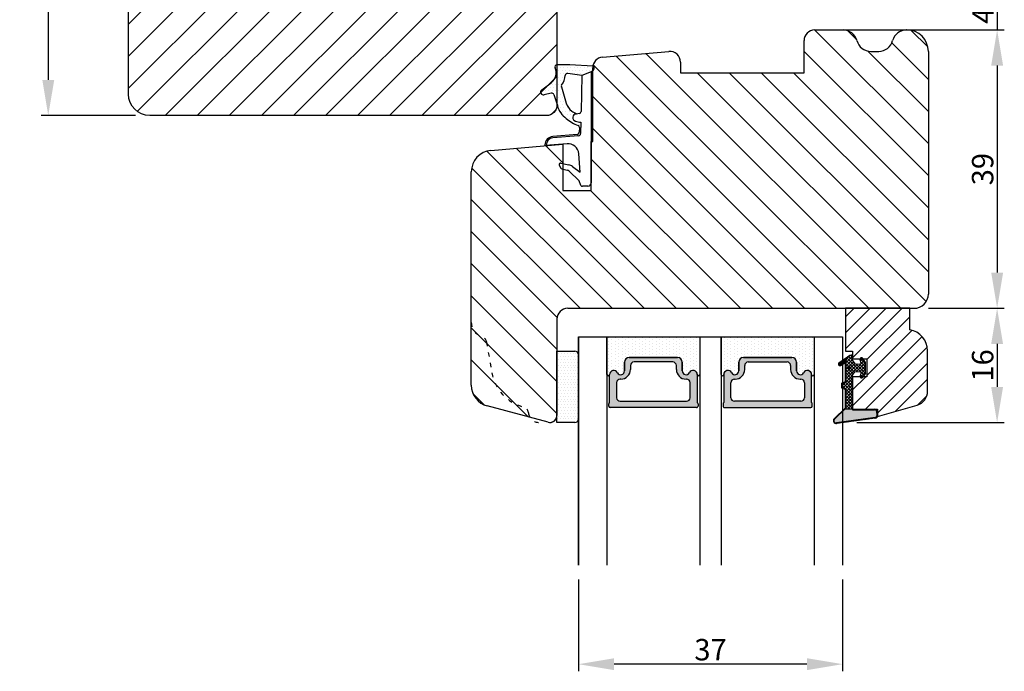
# Model space of a CAD drawing. Units: millimetres. Extents: x 63 to 3912, y -2044 to -130.
# Drawn here: x 3762 to 3900, y -449 to -357 of the extents above; entities that cross this region are included whole.
import ezdxf

# ---------------------------------------------------------------- set-up
doc = ezdxf.new("R2010")
doc.units = ezdxf.units.MM
doc.linetypes.add('ACAD_ISO03W100', pattern=[30, 12, -18])
doc.layers.get('0').update_dxf_attribs({"lineweight": 0})
doc.layers.get('DEFPOINTS').update_dxf_attribs({"lineweight": 0})
for name, color, linetype, lineweight in [('03 FRAME', 40, 'Continuous', 25), ('04 FRAME HATCH', 40, 'Continuous', 0), ('05 SASH', 40, 'Continuous', 25), ('06 SASH HATCH', 40, 'Continuous', 0), ('07 GLASS', 151, 'Continuous', 25), ('13 GASKET', 254, 'Continuous', 25), ('14 GASKET HATCH', 254, 'Continuous', 0), ('19 PV', 7, 'Continuous', 25), ('HATCH_TÆTNINGS.', 253, 'Continuous', 0)]:
    doc.layers.add(name, color=color, linetype=linetype, lineweight=lineweight)
doc.styles.add('M1x1', font='arial.ttf', dxfattribs={"height": 3})
doc.dimstyles.new('M1x1', dxfattribs={"dimscale": 0, "dimtxt": 3, "dimasz": 5, "dimexe": 1, "dimexo": 2, "dimgap": 0.5, "dimtad": 1, "dimdec": 0, "dimdsep": 46, "dimtxsty": 'M1x1', "dimcen": -1, "dimclrd": 256, "dimclre": 256, "dimclrt": 256, "dimazin": 2, "dimtfac": 1, "dimtdec": 0, "dimtmove": 0, "dimatfit": 3, "dimfxl": 1, "dimtolj": 1, "dimarcsym": 0})
pattern_1 = [(45, (224.8440676794219, 1361.988147699134), (-0.04490128060534577, 0.04490128060534577), [])]

# ---------------------------------------------------------------- blocks, each defined once
blk = doc.blocks.new('*D125')
at = {"lineweight": -2}
for p, q in [((3778.596554883212, -324.6419295581616), (3765.358637645607, -324.6419295581616)), ((3766.358637645607, -329.6419295581616), (3766.358637645607, -365.6419295581616)), ((3778.596554883212, -370.6419295581616), (3765.358637645607, -370.6419295581616))]:
    blk.add_line(p, q, dxfattribs=at)
for points in [[(3767.191970978941, -329.6419295581616), (3765.525304312274, -329.6419295581616), (3766.358637645607, -324.6419295581616)], [(3765.525304312274, -365.6419295581616), (3767.191970978941, -365.6419295581616), (3766.358637645607, -370.6419295581616)]]:
    blk.add_solid(points)
at = {"layer": 'DEFPOINTS', "color": 0}
for p in [(3780.596554883212, -324.6419295581616), (3766.358637645607, -370.6419295581616), (3780.596554883212, -370.6419295581616)]:
    blk.add_point(p, dxfattribs=at)
at = {"insert": (3764.327137645607, -347.6419295581616), "char_height": 3, "attachment_point": 5, "rotation": 90, "style": 'M1x1'}
blk.add_mtext('\\A1;46', dxfattribs=at)
blk = doc.blocks.new('*D128')
at = {"lineweight": -2}
for p, q in [((3899.234025283995, -349.6419295581611), (3899.234025283995, -344.6419295581611)), ((3882.946174072471, -354.6419295581611), (3900.234025283995, -354.6419295581611)), ((3899.234025283995, -354.6419295581611), (3899.234025283995, -358.6419295581611)), ((3879.660063210109, -358.6419295581611), (3900.234025283995, -358.6419295581611)), ((3899.234025283995, -363.6419295581611), (3899.234025283995, -368.6419295581611))]:
    blk.add_line(p, q, dxfattribs=at)
for points in [[(3898.400691950662, -349.6419295581611), (3900.067358617329, -349.6419295581611), (3899.234025283995, -354.6419295581611)], [(3900.067358617329, -363.6419295581611), (3898.400691950662, -363.6419295581611), (3899.234025283995, -358.6419295581611)]]:
    blk.add_solid(points)
at = {"layer": 'DEFPOINTS', "color": 0}
for p in [(3880.946174072471, -354.6419295581611), (3877.660063210109, -358.6419295581611), (3899.234025283995, -358.6419295581611)]:
    blk.add_point(p, dxfattribs=at)
at = {"insert": (3897.234025283995, -356.6419295581611), "char_height": 3, "attachment_point": 5, "rotation": 90, "style": 'M1x1'}
blk.add_mtext('\\A1;4', dxfattribs=at)
blk = doc.blocks.new('*D129')
at = {"lineweight": -2}
for p, q in [((3877.678309046661, -358.6419295581611), (3900.23062986289, -358.6419295581611)), ((3899.23062986289, -363.6419295581611), (3899.23062986289, -392.6419295581611)), ((3889.596554883213, -397.6419295581611), (3900.23062986289, -397.6419295581611))]:
    blk.add_line(p, q, dxfattribs=at)
for points in [[(3900.063963196223, -363.6419295581611), (3898.397296529556, -363.6419295581611), (3899.23062986289, -358.6419295581611)], [(3898.397296529556, -392.6419295581611), (3900.063963196223, -392.6419295581611), (3899.23062986289, -397.6419295581611)]]:
    blk.add_solid(points)
at = {"layer": 'DEFPOINTS', "color": 0}
for p in [(3875.678309046661, -358.6419295581611), (3887.596554883213, -397.6419295581611), (3899.23062986289, -397.6419295581611)]:
    blk.add_point(p, dxfattribs=at)
at = {"insert": (3897.19912986289, -378.1419295581611), "char_height": 3, "attachment_point": 5, "rotation": 90, "style": 'M1x1'}
blk.add_mtext('\\A1;39', dxfattribs=at)
blk = doc.blocks.new('*D130')
at = {"lineweight": -2}
for p, q in [((3889.596554883213, -397.6419295581611), (3900.227326209923, -397.6419295581611)), ((3899.227326209923, -402.6419295581611), (3899.227326209923, -408.6614705209365)), ((3879.596554883216, -413.6614705209365), (3900.227326209923, -413.6614705209365))]:
    blk.add_line(p, q, dxfattribs=at)
for points in [[(3900.060659543256, -402.6419295581611), (3898.393992876589, -402.6419295581611), (3899.227326209923, -397.6419295581611)], [(3898.393992876589, -408.6614705209365), (3900.060659543256, -408.6614705209365), (3899.227326209923, -413.6614705209365)]]:
    blk.add_solid(points)
at = {"layer": 'DEFPOINTS', "color": 0}
for p in [(3887.596554883213, -397.6419295581611), (3877.596554883216, -413.6614705209365), (3899.227326209923, -413.6614705209365)]:
    blk.add_point(p, dxfattribs=at)
at = {"insert": (3897.195826209923, -405.6517000395488), "char_height": 3, "attachment_point": 5, "rotation": 90, "style": 'M1x1'}
blk.add_mtext('\\A1;16', dxfattribs=at)
blk = doc.blocks.new('*D131')
at = {"lineweight": -2}
for p, q in [((3840.596554883217, -435.6419295581616), (3840.596554883217, -448.5030351680268)), ((3877.596554883217, -435.6419295581616), (3877.596554883217, -448.5030351680268)), ((3872.596554883217, -447.5030351680268), (3845.596554883217, -447.5030351680268))]:
    blk.add_line(p, q, dxfattribs=at)
for points in [[(3845.596554883217, -446.6697018346935), (3845.596554883217, -448.3363685013601), (3840.596554883217, -447.5030351680268)], [(3872.596554883217, -448.3363685013601), (3872.596554883217, -446.6697018346935), (3877.596554883217, -447.5030351680268)]]:
    blk.add_solid(points)
at = {"layer": 'DEFPOINTS', "color": 0}
for p in [(3840.596554883217, -433.6419295581616), (3877.596554883217, -433.6419295581616), (3840.596554883217, -447.5030351680268)]:
    blk.add_point(p, dxfattribs=at)
at = {"insert": (3859.096554883217, -445.4715351680268), "char_height": 3, "attachment_point": 5, "style": 'M1x1'}
blk.add_mtext('\\A1;37', dxfattribs=at)
blk = doc.blocks.new('TOP KARM')
at = {"layer": '04 FRAME HATCH'}
h = blk.add_hatch(dxfattribs=at)
h.set_pattern_fill('ANSI31', color=256, style=0)
h.set_pattern_definition([(45, (0, 0), (-2.245064030267288, 2.245064030267288), [])])
h.paths.add_polyline_path([(3748.440575278747, -497.2848235786727), (3748.440575278747, -473.2848235786725, 0.4142135623729479), (3745.440575278746, -470.2848235786724), (3743.644738735345, -470.2848235786724, 0.3616214947858093), (3743.153072652327, -470.6939144877635, -0.8320502943378282), (3738.728077905166, -470.6939144877635, 0.3616214947869921), (3738.236411822149, -470.2848235786724), (3733.940575278747, -470.2848235786725), (3733.440575278747, -470.7848235786725), (3733.440575278747, -473.2848235786725), (3721.440575278747, -473.2848235786726), (3721.440575278747, -470.7848235786726), (3720.940575278747, -470.2848235786726), (3718.925856652985, -470.2848235786726), (3711.683215965866, -473.2848235786726), (3710.440575278747, -470.2848235786726), (3689.740575278746, -470.2848235786733), (3689.240575278746, -470.7848235786733), (3689.240575278746, -480.2848235786733), (3685.240575278746, -480.2848235786733), (3685.240575278747, -470.7848235786733), (3684.740575278746, -470.2848235786733), (3661.940575278747, -470.2848235786734), (3661.440575278747, -470.7848235786734), (3661.440575278747, -473.2848235786734), (3649.440575278747, -473.2848235786734), (3649.440575278747, -470.7848235786734), (3648.940575278747, -470.2848235786734), (3637.440575278747, -470.2848235786734, 0.4142135623730173), (3634.440575278747, -473.2848235786734), (3634.440575278747, -513.2848235786735, 0.4142135623729614), (3637.440575278747, -516.2848235786735), (3692.940575278747, -516.2848235786732, 0.4142135623732267), (3694.440575278747, -514.784823578673), (3694.440575278747, -501.7848235786734, -0.4142135623731933), (3695.940575278747, -500.2848235786733), (3712.840575278747, -500.2848235786725, 0.4142135623734188), (3714.340575278746, -498.7848235786724), (3714.340575278747, -493.2848235786726), (3726.740575278747, -493.2848235786726), (3726.740575278746, -498.7848235786721, 0.4142135623729457), (3728.240575278746, -500.2848235786724), (3745.440575278747, -500.2848235786724, 0.4142135623732169)])
at = {"layer": '03 FRAME'}
blk.add_lwpolyline([(3714.340575278747, -493.2848235786726), (3714.340575278747, -498.7848235786725, -0.4142135623730807), (3712.840575278747, -500.2848235786725), (3695.940575278747, -500.2848235786733, 0.4142135623730607), (3694.440575278747, -501.7848235786733), (3694.440575278747, -514.7848235786732, -0.4142135623730497), (3692.940575278747, -516.2848235786732), (3637.440575278747, -516.2848235786735, -0.4142135623730719), (3634.440575278747, -513.2848235786735), (3634.440575278747, -473.2848235786734, -0.4142135623730785), (3637.440575278747, -470.2848235786734), (3648.940575278747, -470.2848235786734), (3649.440575278747, -470.7848235786734), (3649.440575278747, -473.2848235786734), (3661.440575278747, -473.2848235786734), (3661.440575278747, -470.7848235786734), (3661.940575278747, -470.2848235786734), (3684.740575278746, -470.2848235786733), (3685.240575278747, -470.7848235786733), (3685.240575278746, -480.2848235786733), (3689.240575278746, -480.2848235786733), (3689.240575278746, -470.7848235786733), (3689.740575278746, -470.2848235786733), (3710.440575278747, -470.2848235786726), (3711.683215965866, -473.2848235786726), (3718.925856652985, -470.2848235786726), (3720.940575278747, -470.2848235786726), (3721.440575278747, -470.7848235786726), (3721.440575278747, -473.2848235786726), (3733.440575278747, -473.2848235786725), (3733.440575278747, -470.7848235786725), (3733.940575278747, -470.2848235786725), (3738.236411822149, -470.2848235786725, -0.3616214947864778), (3738.728077905166, -470.6939144877635, 0.8320502943378257), (3743.153072652327, -470.6939144877635, -0.3616214947863172), (3743.644738735345, -470.2848235786725), (3745.440575278746, -470.2848235786725, -0.4142135623731008), (3748.440575278747, -473.2848235786725), (3748.440575278747, -497.2848235786725, -0.4142135623731126), (3745.440575278747, -500.2848235786725), (3728.240575278747, -500.2848235786725, -0.4142135623729735), (3726.740575278746, -498.7848235786725), (3726.740575278747, -493.2848235786726)], format="xyb", close=True, dxfattribs=at)
blk = doc.blocks.new('A$C3DED3EB6')
at = {"layer": '14 GASKET HATCH'}
h = blk.add_hatch(dxfattribs=at)
h.set_pattern_fill('DOTS', color=256, scale=0.3, style=0)
h.set_pattern_definition([(0, (0, 0), (0.238125, 0.47625), [0, -0.47625])])
h.paths.add_polyline_path([(2.948936325798528, 14.16846693998471, 0.1233562354167789), (3.462178012545062, 15.53323871688144, -0.4239225800832188), (3.804242937811296, 15.79579674342085), (5.772369414261966, 15.50384625492632), (7.098141160953276, 16.01004763302973), (7.428843106313593, 16.3086568259786, 0.5597157698746498), (7.335171942488898, 16.81144107244069), (4.09572431857498, 17.00833822118847, 0.0002130593468304109), (4.092672920077348, 17.00833952144649), (2.299931126161084, 17.00833952144649, 0.5464558960854429), (2.027200924058896, 16.58336657692928, -0.3539851446939941), (1.496402880765118, 14.51120763727593), (0.1611845139370871, 13.51792970499309, 0.816254782021822), (0.4935715264653027, 12.80810857551728), (1.49294220499695, 13.04874910257644, -0.4060012705921573), (1.852746290838354, 12.83548836869574), (2.349653054051487, 11.30021085488008, 0.171791316987674), (3.601842131521952, 9.488127066826289, 0.08868838781472055), (5.241247101306628, 8.51436845434437, -0.3365334673739491), (5.434699850606926, 8.207500155993651), (5.397650425405345, 7.562150165756123, -0.3846007092480884), (5.12410285637668, 7.267504095791452), (1.710883924876585, 6.965704004792455, 0.3870274350668444), (0.5984038476602236, 5.793987987916841, 0.4454802709434807), (0.7068353780697407, 5.692253650880559), (0.7981411609533211, 5.699999839959242), (0.7981411609533211, 5.768880636557924, -0.3934789996797767), (1.726894110965418, 6.766339336388683), (5.321575487777864, 7.084184510813998, 0.3786717659810215), (5.594972098131752, 7.372622299806474), (5.641001670823357, 8.9658250684939, -0.04679589384660147), (4.906248048403036, 9.129273275389526, -0.9099370407024293), (4.99993112616113, 10.12041834656685), (5.087619709753547, 10.13652441294097, -0.05794885857717027), (4.363375262902952, 10.54172437595779, -0.1717913169876739), (3.604472791708702, 11.63995697477824), (2.911863623460575, 13.90052560735183, -0.2382014048105942)])
at = {"layer": '13 GASKET'}
for p, q in [((4.092672920077348, 17.00833952144649), (2.299931126161084, 17.00833952144649)), ((7.335171942488898, 16.81144107244069), (4.09572431857498, 17.00833822118847)), ((5.772369414261959, 15.50384625492632), (3.804242937811296, 15.79579674342085)), ((5.772369414261959, 15.50384625492632), (5.676169262962333, 10.48762552533478)), ((7.098141160953276, 16.01004763302973), (5.772369414261959, 15.50384625492632)), ((7.098141160953276, 16.01004763302973), (7.428843106313593, 16.3086568259786)), ((7.098141160953276, 16.01004763302973), (7.098141160953332, 0.49999983995923)), ((0.1611845139370871, 13.51792970499309), (1.496402880765118, 14.51120763727593)), ((2.90608319488382, 13.91939202743762), (3.604472791708702, 11.63995697477824)), ((1.49294220499695, 13.04874910257644), (0.4935715264653027, 12.80810857551728)), ((1.852746290838354, 12.83548836869574), (2.349653054051487, 11.30021085488008)), ((5.430444792264211, 10.19949228523885), (4.99993112616113, 10.12041834656685)), ((4.999931126161073, 10.12041834656685), (4.999931126161073, 10.12041834656685)), ((5.641001670823357, 8.9658250684939), (5.595072217577979, 7.376087693239441)), ((5.12410285637668, 7.267504095791452), (1.709278646301016, 6.965562064521436)), ((5.321575487777864, 7.084184510813998), (1.726894110965418, 6.766339336388683)), ((5.435711744976288, 8.2251259630834), (5.397650425405345, 7.562150165756123)), ((3.717986449939019, 5.947713325071362), (0.7068353780697407, 5.692253650880559)), ((0.7981411609533211, 5.768880636557924), (0.7981411609533211, 5.699999839959219)), ((5.536640084234307, 1.975276746650678), (5.340774354185385, 4.562737022604864)), ((2.6210456879611, 2.957306085288849), (2.821045687961089, 2.557306085288843)), ((2.840148584136273, 3.242663469674568), (3.958461729907981, 3.013095602064567)), ((2.953871257453045, 2.452124837481904), (3.735590612231022, 2.267122489519181)), ((5.417032402259679, 0.7626071033726589), (3.986089886915863, 2.121591673585357)), ((4.450525210158901, 2.754314901758505), (5.536640084234307, 1.975276746650678)), ((5.63547147074172, 0.09538237915907644), (5.417032402259679, 0.7626071033726589)), ((6.598141160953332, -1.600407699697826e-07), (5.854860838614684, -1.600407699697826e-07))]:
    blk.add_line(p, q, dxfattribs=at)
for centre, radius, start, end in [((0.4817297788131896, 15.8751865579984), 1.7, 306.6458075218945, 24.61863434576373), ((2.299931126161084, 16.70833952144648), 0.3, 90, 204.6186343457638), ((4.092672920077348, 13.42788299774188), 3.580456523704592, 89.95117039530214, 90), ((7.227790357431161, 16.53131753685241), 0.3, 312.0806368654311, 69.02634671876179), ((0.4817297788131896, 15.8751865579984), 3, 325.3259894354836, 353.4550527452148), ((3.760222835918228, 15.49904393276975), 0.3, 81.5623147329421, 173.4550527452147), ((3.195656980497063, 13.99779497818335), 0.3, 145.3259894354836, 195.1497759798413), ((0.3999311261611069, 13.19699348835252), 0.4, 126.6458075218946, 283.5386357810528), ((1.563172505225168, 12.75708541795001), 0.3, 15.14977597984291, 103.5386357810528), ((5.534964695796759, 12.16264331308309), 3.3, 195.1497759798429, 234.1408470553259), ((5.534964695796759, 12.16264331308309), 2, 195.1497759798429, 234.1408470553259), ((6.467720210844675, 13.45313043732662), 3.592290761353148, 234.1408470553259, 247.406910967737), ((4.999931126161073, 9.62041834656685), 0.5, 89.99999999999349, 259.2008842112485), ((5.376249336165699, 10.49455643510845), 0.3, 280.4077113124914, 358.6761759562514), ((7.14484191384463, 13.58614905581413), 5.417253148946114, 229.1545069856906, 249.4273463858496), ((6.144910059580923, 12.96426364068054), 4.03006633689945, 252.1000828832487, 262.8170934079719), ((5.135828648806864, 8.233500247043253), 0.3, 358.4004217958814, 69.42734638584962), ((1.798141160953321, 5.768880636557924), 1.2, 94.08561677997454, 178.8011247955473), ((5.097679659380162, 7.566338187990596), 0.3, 275.0530065277401, 359.200120689523), ((5.295152290781346, 7.383018603013142), 0.3, 275.0530065277401, 358.6761759562514), ((0.6983819571012759, 5.791895708636957), 0.1, 178.8011247955473, 274.849240648168), ((1.798141160953321, 5.768880636557924), 1, 94.08561677997454, 180), ((3.844787764465934, 4.453082458725333), 1.5, 4.192235401705569, 94.84924064816796), ((2.799931126161084, 3.046748804388841), 0.1999999999999993, 78.39945201840169, 206.5650511770649), ((3.757374440032095, 2.033522275635988), 1, 46.11995994685694, 78.39945201840169), ((2.999931126161073, 2.646748804388835), 0.1999999999999993, 206.5650511770649, 256.6853040128094), ((3.620440940460924, 1.780562572251796), 0.5, 43.00468837376319, 76.68530401280935), ((5.854860838614684, 0.2999998399592414), 0.3, 223.0046883737632, 270), ((6.598141160953332, 0.49999983995923), 0.5, 270, 0)]:
    blk.add_arc(centre, radius, start, end, dxfattribs=at)
blk = doc.blocks.new('01 top')
at = {"layer": 'HATCH_TÆTNINGS.'}
blk.add_blockref('A$C3DED3EB6', (-7.168774692167062, 1.115849404683104), dxfattribs=at)
blk = doc.blocks.new('gasket_3 LAG Trea')
at = {"layer": '13 GASKET'}
h = blk.add_hatch(color=256, dxfattribs=at)
edge = h.paths.add_edge_path()
edge.add_arc((-2.499999999998181, -1.25), 0.2107177492606173, 0, 360)
at = {"layer": '14 GASKET HATCH'}
h = blk.add_hatch(dxfattribs=at)
h.set_pattern_fill('ANSI31', color=256, scale=0.02, style=0)
h.set_pattern_definition(pattern_1)
h.paths.add_polyline_path([(-2.999999999998181, -0.449999999999136, -0.2426106716979884), (-2.580015992488683, 0.3646050874219782), (-3.913708790157159, -0.56095618667905, 0.9068610238355688), (-3.719691939516736, -0.9085735647306592), (-2.999999999998295, -0.5125161064167969)])
h = blk.add_hatch(dxfattribs=at)
h.set_pattern_fill('ANSI37', color=256, scale=0.1, style=0)
h.set_pattern_definition([(45, (224.8440676794219, 1361.988147699134), (-0.2245064030267289, 0.2245064030267289), []), (135, (224.8440676794219, 1361.988147699134), (-0.2245064030267289, -0.2245064030267288), [])])
h.paths.add_polyline_path([(-1.999999999998124, -7.049999999999045), (-1.999999999994543, -2.299999999999045), (-1.699999999995271, -1.8299999999997), (-0.8878348811443288, -1.783469706729875, -0.5313506182740955), (-0.7873699724003131, -1.915296021788208), (-0.9462878785140276, -2.385964440809857, 0.9359221097447755), (-0.5774075796460352, -2.538370783538312), (-0.2109999999975116, -1.984999999998536), (-0.2109999999975116, -0.5149999999991905), (-0.552000842708793, 0), (-0.95043246390955, 0, 0.1456651154618608), (-0.9462878785139424, -0.1140355591901425), (-0.7873699723999721, -0.5847039782108823, -0.5313506182715664), (-0.887834881144272, -0.7165302932678514), (-1.699999999995271, -0.6699999999998454), (-1.999999999994543, -0.1999999999993634), (-1.999999999996362, 2.273736754432321e-13), (-1.999999999995453, 0.5499999999999545, 0.149756043762339), (-2.560181927007221, 0.3783696087195949), (-2.580015992488683, 0.3646050874219782, 0.2426106716979884), (-2.999999999998181, -0.449999999999136), (-3.000000000006025, -3.08251649353997, -0.3745141165937434), (-3.172602849226564, -3.280631097062269), (-3.413698575389901, -3.313972081749853, 0.3745141166003319), (-3.499999999998408, -3.413029383511685), (-3.49999999999477, -4.067970136468148, 0.3745141165980526), (-3.413698575386263, -4.167027438229752), (-3.17260284922375, -4.200368422915062, -0.3745141165950112), (-3.000000000002387, -4.398483026437816), (-3.000000000002728, -7.049999999999045)])
h.paths.add_polyline_path([(-2.710717749258805, -1.25, -0.9999999999990556), (-2.289282250737557, -1.249999999999773, -1.000000000000135)], flags=16)
h = blk.add_hatch(dxfattribs=at)
h.set_pattern_fill('ANSI31', color=256, scale=0.02, style=0)
h.set_pattern_definition(pattern_1)
h.paths.add_polyline_path([(-4.553518034810907, -8.4387070422747), (-3.000000000003013, -6.929251789100135), (-2.999999999999375, -6.831650650226265), (-4.604807497957836, -8.390940631960575, 0.685463866141048), (-4.248843235608518, -9.046711146626194), (1.151188535074709, -8.301317075223096, 0.4149483184458176), (1.496581520242074, -7.852422618922674), (1.436763196067432, -7.397816690348691, 0.3763929010115535), (1.040181675829331, -7.049999999998818), (-1.999999999997272, -7.049999999999045), (-1.999999999998181, -7.119999999998754), (1.040181675829444, -7.119999999998754, -0.3763929010113959), (1.367361430025596, -7.406948769537621), (1.427179754200267, -7.861554698111604, -0.409513025110609), (1.148304943450967, -8.231051379510518, -0.004645840792192015), (1.142230541421668, -8.23189262456117), (-4.257801229434335, -8.977286695988823), (-4.25809352657194, -8.977324279066579), (-4.25841493682492, -8.977368644971648, -0.6812389625197292)])
h = blk.add_hatch(dxfattribs=at)
h.set_pattern_fill('AR-SAND', color=256, scale=0.003, style=0)
h.set_pattern_definition([(37.50000000000001, (224.8440676794219, 1361.988147699134), (-0.004800093887952137, 0.1468239711988027), [0, -0.115824, 0, -0.12954, 0, -0.123825]), (7.499999999999999, (224.8440676794219, 1361.988147699134), (0.1348569849414008, 0.2150475301705063), [0, -0.06248399999999998, 0, -0.104394, 0, -0.04000499999999999]), (327.5, (224.7503416794219, 1361.988147699134), (0.2372977110724374, 0.0004311554035637286), [0, -0.03809999999999999, 0, -0.13716, 0, -0.17907]), (317.5, (224.7503416794219, 1361.988147699134), (0.2290669357416892, 0.0668787969771649), [0, -0.01905, 0, -0.08991600000000001, 0, -0.10287])])
h.paths.add_polyline_path([(1.427179754200267, -7.861554698111604), (1.367361430025596, -7.406948769537621, 0.3763929010113959), (1.040181675829444, -7.119999999998754), (-1.999999999998181, -7.119999999998754), (-1.999999999998181, -7.049999999999045), (-3.000000000002728, -7.049999999999045), (-3.000000000003013, -6.929251789100135), (-4.553518034810907, -8.4387070422747, 0.6812389625197292), (-4.25841493682492, -8.977368644971648), (-4.25809352657194, -8.977324279066579), (-4.257801229434335, -8.977286695988823), (1.142230541421668, -8.23189262456117), (1.148304943450967, -8.231051379510518, 0.409513025110609)])
at = {"layer": '13 GASKET'}
for p, q in [((-3.913708790156306, -0.5609561866785953), (-2.560181927083249, 0.3783696086666168)), ((-1.999999999994543, -0.2000000000007276), (-1.999999999994543, 0.5500000000010914)), ((-1.999999999998181, 0.5499999999992724), (-1.999999999994543, 0.5500000000010914)), ((-0.2109999999975116, -0.5149999999994179), (-0.5774075796452962, 0.03837078353899415)), ((-3.719691939511904, -0.9085735647277033), (-2.999999999998181, -0.5125161064170243)), ((-3.000000000005457, -3.082516493539515), (-2.999999999998181, -0.4500000000007276)), ((-1.999999999994543, -0.1999999999989086), (-1.699999999995271, -0.6700000000000728)), ((-1.699999999995271, -0.6700000000000728), (-0.8878348811431351, -0.7165302932680788)), ((-0.7873699723986647, -0.5847039782111096), (-0.9462878785143403, -0.1140355591887783)), ((-0.2109999999975116, -1.984999999998763), (-0.2109999999975116, -0.5149999999994179)), ((-1.999999999994543, -2.299999999999272), (-1.699999999995271, -1.829999999999927)), ((-1.999999999998124, -7.049999999999272), (-1.999999999994543, -2.299999999999272)), ((-1.699999999995271, -1.829999999999927), (-0.8878348811431351, -1.783469706730102)), ((-0.7873699723986647, -1.915296021787071), (-0.9462878785143403, -2.385964440811222)), ((-0.2109999999975116, -1.984999999998763), (-0.5774075796452962, -2.538370783537175)), ((-3.499999999994543, -4.06797013646792), (-3.499999999998181, -3.413029383511457)), ((-3.41369857538848, -3.313972081748943), (-3.172602849228497, -3.280631097062724)), ((-3.413698575384842, -4.167027438230434), (-3.172602849224859, -4.200368422914835)), ((-3.000000000001819, -7.049999999999272), (-3.000000000001819, -4.398483026438043)), ((-2.999999999994543, -6.831650650221491), (-4.604807497957154, -8.390940631959893)), ((-3.000000000005457, -6.929251789102636), (-4.556027122524029, -8.441144964168416)), ((1.148304943454917, -8.231051379510063), (-4.25841493682492, -8.977368644971648)), ((-1.999999999998181, -7.049999999999272), (-3.000000000005457, -7.049999999999272)), ((-1.999999999994543, -7.049999999999272), (1.040181675829444, -7.049999999999272)), ((-1.999999999998181, -7.049999999999272), (-1.999999999998181, -7.119999999998981)), ((-1.999999999998181, -7.119999999998981), (1.040181675829444, -7.119999999998981)), ((1.427179754200552, -7.861554698110922), (1.367361430025994, -7.406948769537848)), ((1.496581520243126, -7.852422618921992), (1.436763196068569, -7.397816690348918)), ((1.151188535057372, -8.301317075225597), (-4.248843235798631, -9.046711146653251))]:
    blk.add_line(p, q, dxfattribs=at)
blk.add_circle((-2.499999999998181, -1.25), 0.2107177492606173, dxfattribs=at)
for centre, radius, start, end in [((-1.999999999998181, -0.4500000000007276), 1, 90, 180), ((-0.756797635482144, -0.05005550139503612), 0.2, 26.23995368854241, 198.6568948932281), ((-3.799680690217428, -0.7252656277469214), 0.2, 124.7600238058301, 293.5746622871572), ((-0.8821150939165818, -0.6166940071088902), 0.1, 266.7210137408584, 18.65689489398774), ((-0.756797635482144, -2.449944498604964), 0.2, 161.3431051069084, 333.7600463110242), ((-0.8821150939165818, -1.883305992889291), 0.1, 341.3431051051883, 93.27898625914165), ((-3.399999999999636, -3.413029383511457), 0.1, 97.87346213244922, 180), ((-3.399999999995998, -4.06797013646792), 0.1, 180, 262.1265378675507), ((-3.200000000006185, -3.082516493539515), 0.2, 277.8734621313578, 359.9999999997394), ((-3.200000000002547, -4.398483026438043), 0.2, 0, 82.1265378686422), ((1.040181675829444, -7.449999999998909), 0.4, 7.496075018583982, 90), ((1.040181675829444, -7.449999999998909), 0.33, 7.496075018552591, 90), ((1.100000000004002, -7.904605928571982), 0.33, 277.3523793598418, 7.496075018392809), ((1.100000000004002, -7.904605928571982), 0.4, 277.3523793598173, 7.496075018452696), ((-4.300031770852229, -8.64999999999668), 0.4, 139.6354634271697, 277.3523793598173), ((-4.300031770852002, -8.649999999999636), 0.33, 139.635463427038, 277.3523793598418)]:
    blk.add_arc(centre, radius, start, end, dxfattribs=at)
blk = doc.blocks.new('GLAZING BEAD 3Lags Trea')
at = {"layer": '04 FRAME HATCH'}
h = blk.add_hatch(dxfattribs=at)
h.set_pattern_fill('ANSI31', color=256, scale=0.5, style=0)
h.set_pattern_definition([(45, (0, 0), (-1.122532015133644, 1.122532015133644), [])])
h.paths.add_polyline_path([(-251.9199802854848, -1360.916005562425), (-251.9199802854848, -1357.916005562425), (-260.9174074142259, -1357.916005562425), (-260.9174074142259, -1363.916005562425), (-259.9174074142277, -1363.916005562425), (-259.9174074142277, -1365.006005562425), (-257.9174074142277, -1365.006005562425), (-257.9174074142277, -1367.506005562425), (-259.917407414224, -1367.506005562425), (-259.9174074142245, -1372.056005562424), (-256.4174074142313, -1372.056005562424), (-256.417407414224, -1373.056005562426), (-250.868705573854, -1371.464940912747, 0.3345953195025317), (-249.4199802854885, -1369.54241752087), (-249.4199802854939, -1363.87404545397, 0.365977381861914)])
at = {"layer": '03 FRAME'}
blk.add_lwpolyline([(-249.4199802854885, -1369.54241752087), (-249.4199802854939, -1363.87404545397, 0.3659773818618692), (-251.9199802854848, -1360.916005562425), (-251.9199802854848, -1357.916005562425), (-260.9174074142259, -1357.916005562425), (-260.9174074142259, -1363.916005562425), (-259.9174074142277, -1363.916005562425), (-259.9174074142277, -1365.006005562425), (-257.9174074142277, -1365.006005562425), (-257.9174074142277, -1367.506005562425), (-259.917407414224, -1367.506005562425), (-259.9174074142245, -1372.056005562424), (-256.4174074142313, -1372.056005562424), (-256.417407414224, -1373.056005562426), (-250.868705573854, -1371.464940912747, 0.3345953195026072)], format="xyb", close=True, dxfattribs=at)
blk.add_blockref('gasket_3 LAG Trea', (-257.9174074142277, -1365.006005562425))
blk = doc.blocks.new('aaa')
at = {"layer": '14 GASKET HATCH'}
h = blk.add_hatch(dxfattribs=at)
h.set_pattern_fill('DOTS', color=256, scale=0.3, angle=270, style=0)
h.set_pattern_definition([(270, (-1498.23391567883, 1817.76440805431), (0.47625, -0.2381250000000001), [0, -0.47625])])
h.paths.add_polyline_path([(260.9983915751744, 168.5069787635422), (260.9983915751744, 173.7969612198999), (247.9983915751744, 173.7969612198999), (247.9983915751729, 168.5069877974806, 0.9927398781967622), (248.3483996963452, 168.5044111480443, -0.7824915538237054), (249.4722687463927, 168.7766161829743, 0.7845985001157176), (250.4533915751745, 169.0169612198999), (250.4533915751754, 170.2469612199006, -0.4142135623728805), (251.1033915751752, 170.8969612199003), (257.8933915751739, 170.8969612199003, -0.4142135623733196), (258.5433915751727, 170.2469612199006), (258.5433915751744, 169.0169612199011, 0.7845985001084614), (259.5245144039567, 168.7766161829738, -0.7824896339467831), (260.6483834391828, 168.504413985201, 0.9927119005198215)])
h.paths.add_polyline_path([(276.9983915751745, 168.5069772966214), (276.9983915751744, 173.7969612198999), (263.9983915751744, 173.7969612198999), (263.9983915751731, 168.5069877879659, 0.9927374947144934), (264.3483997111661, 168.504413985201, -0.7824896339464351), (265.4722687463913, 168.7766161829745, 0.7845985001184698), (266.4533915751746, 169.0169612198986), (266.4533915751742, 170.2469612199006, -0.4142135623736812), (267.1033915751736, 170.8969612199003), (273.8933915751737, 170.8969612199003, -0.4142135623728111), (274.5433915751735, 170.2469612199006), (274.5433915751743, 169.0169612198999, 0.784598500114787), (275.5245144039566, 168.7766161829737, -0.7824915538912764), (276.6483834540054, 168.5044111479449, 0.9927100965781095)])
at = {"layer": '14 GASKET HATCH', "linetype": 'ByBlock'}
h = blk.add_hatch(dxfattribs=at)
h.set_pattern_fill('DOTS', color=256, scale=0.25, angle=360, style=0)
h.set_pattern_definition([(360, (-3076.492646159428, 375.4497064175396), (0.1984375000000001, 0.3968749999999999), [0, -0.396875])])
h.paths.add_polyline_path([(243.9983915751727, 162.296961219901), (243.9983915751727, 171.296961219901, 0.4142135623732202), (243.4983915751727, 171.796961219901), (240.9983915751727, 171.796961219901), (240.9983915751727, 161.8401003274428), (240.9983915751727, 161.796961219901), (243.4983915751727, 161.796961219901, 0.4142135623732202)])
at = {"layer": '19 PV'}
h = blk.add_hatch(color=256, dxfattribs=at)
edge = h.paths.add_edge_path()
edge.add_line((260.5483915751755, 163.8969612199003), (248.4483915751752, 163.8969612199003))
edge.add_arc((248.4483915751752, 164.096961219901), 0.2000000000000455, 180, 270, ccw=False)
edge.add_line((248.2483915751744, 164.096961219901), (248.2483915751744, 164.4248183213554))
edge.add_arc((248.4483915751752, 164.4248183213554), 0.1999999999998162, 120.00000000022621, 180, ccw=False)
edge.add_line((248.3483915751748, 164.5980234021122), (248.3483915751748, 168.5013007053481))
edge.add_arc((248.9440520897296, 168.5013007053462), 0.5956605145534933, 27.529289684657726, 179.999999999825, ccw=False)
edge.add_arc((249.9333915751757, 169.0169612198993), 0.5199999999998218, 207.5292896844184, 360)
edge.add_line((250.4533915751744, 169.0169612199011), (250.4533915751744, 170.2469612199006))
edge.add_arc((251.1033915751758, 170.2469612199006), 0.650000000000091, 90.00000000016041, 180, ccw=False)
edge.add_line((251.103391575174, 170.8969612199003), (257.8933915751767, 170.8969612199003))
edge.add_arc((257.893391575173, 170.2469612199006), 0.6499999999999773, 0, 89.99999999983959, ccw=False)
edge.add_line((258.5433915751745, 170.2469612199006), (258.5433915751745, 169.0169612199011))
edge.add_arc((259.0633915751749, 169.0169612199029), 0.5200000000000632, 180.0000000002004, 332.4707103151408)
edge.add_arc((260.0527310606211, 168.5013007053481), 0.5956605145532899, 0, 152.4707103155804, ccw=False)
edge.add_line((260.6483915751741, 168.5013007053499), (260.6483915751722, 164.5980234021122))
edge.add_arc((260.5483915751755, 164.4248183213535), 0.1999999999998192, 0, 60.00000000105439, ccw=False)
edge.add_line((260.7483915751744, 164.4248183213554), (260.7483915751744, 164.096961219901))
edge.add_arc((260.5483915751755, 164.096961219901), 0.2000000000000455, 269.9999999994789, 360, ccw=False)
edge = h.paths.add_edge_path()
edge.add_line((264.4483915751733, 163.8969612199003), (276.5483915751737, 163.8969612199003))
edge.add_arc((276.5483915751737, 164.096961219901), 0.2000000000000455, 270, 360)
edge.add_line((276.7483915751744, 164.096961219901), (276.7483915751744, 164.4248183213554))
edge.add_arc((276.5483915751737, 164.4248183213554), 0.1999999999998162, 0, 59.99999999981423)
edge.add_line((276.6483915751741, 164.5980234021122), (276.6483915751741, 168.5013007053481))
edge.add_arc((276.0527310606193, 168.5013007053462), 0.5956605145534933, 0, 152.4707103153411)
edge.add_arc((275.0633915751731, 169.0169612198993), 0.5199999999998218, 179.9999999997996, 332.47071031558005, ccw=False)
edge.add_line((274.5433915751745, 169.0169612199011), (274.5433915751745, 170.2469612199006))
edge.add_arc((273.893391575173, 170.2469612199006), 0.6499999999999774, 0, 89.99999999983966)
edge.add_line((273.8933915751749, 170.8969612199003), (267.1033915751722, 170.8969612199003))
edge.add_arc((267.103391575174, 170.2469612199006), 0.6500000000000288, 90, 180)
edge.add_line((266.4533915751762, 170.2469612199006), (266.4533915751762, 169.0169612199011))
edge.add_arc((265.9333915751739, 169.0169612199029), 0.5200000000000632, 207.5292896848592, 360, ccw=False)
edge.add_arc((264.9440520897277, 168.5013007053481), 0.5956605145532899, 27.52928968441963, 179.999999999825)
edge.add_line((264.3483915751748, 168.5013007053499), (264.3483915751766, 164.5980234021122))
edge.add_arc((264.4483915751733, 164.4248183213535), 0.1999999999998192, 119.9999999989456, 179.9999999994789)
edge.add_line((264.2483915751744, 164.4248183213554), (264.2483915751744, 164.096961219901))
edge.add_arc((264.4483915751733, 164.096961219901), 0.2000000000000455, 180, 270.0000000005211)
edge = h.paths.add_edge_path(flags=16)
edge.add_arc((251.7833915751743, 169.7752756254836), 0.5, 90, 180)
edge.add_line((251.2833915751743, 169.7752756254836), (251.2833915751743, 169.2252756254843))
edge.add_arc((249.9333915751757, 169.2252756254843), 1.349999999999795, 269.9999999999228, 360, ccw=False)
edge.add_line((249.9333915751739, 167.8752756254839), (249.8483915751748, 167.8752756254839))
edge.add_arc((249.8483915751748, 167.3752756254839), 0.5, 90, 180)
edge.add_line((249.3483915751748, 167.3752756254839), (249.3483915751748, 165.2752756254836))
edge.add_arc((249.8483915751748, 165.2752756254836), 0.5, 180, 270)
edge.add_line((249.8483915751748, 164.7752756254836), (259.1483915751741, 164.7752756254836))
edge.add_arc((259.1483915751741, 165.2752756254836), 0.5, 270, 360)
edge.add_line((259.6483915751741, 165.2752756254836), (259.6483915751741, 167.3752756254839))
edge.add_arc((259.1483915751741, 167.3752756254839), 0.5, 0, 90)
edge.add_line((259.1483915751741, 167.8752756254839), (259.0633915751731, 167.8752756254839))
edge.add_arc((259.0633915751749, 169.2252756254843), 1.350000000000023, 180, 269.9999999999228, ccw=False)
edge.add_line((257.7133915751746, 169.2252756254843), (257.7133915751746, 169.7752756254836))
edge.add_arc((257.2133915751746, 169.7752756254836), 0.5, 0, 90)
edge.add_line((257.2133915751746, 170.2752756254836), (251.7833915751743, 170.2752756254836))
edge = h.paths.add_edge_path(flags=16)
edge.add_arc((267.7833915751743, 169.7752756254836), 0.5, 90, 180)
edge.add_line((267.2833915751743, 169.7752756254836), (267.2833915751743, 169.2252756254843))
edge.add_arc((265.9333915751739, 169.2252756254843), 1.350000000000023, 270.0000000000772, 360, ccw=False)
edge.add_line((265.9333915751757, 167.8752756254839), (265.8483915751748, 167.8752756254839))
edge.add_arc((265.8483915751748, 167.3752756254839), 0.5, 90, 180)
edge.add_line((265.3483915751748, 167.3752756254839), (265.3483915751748, 165.2752756254836))
edge.add_arc((265.8483915751748, 165.2752756254836), 0.5, 180, 270)
edge.add_line((265.8483915751748, 164.7752756254836), (275.1483915751741, 164.7752756254836))
edge.add_arc((275.1483915751741, 165.2752756254836), 0.5, 270, 360)
edge.add_line((275.6483915751741, 165.2752756254836), (275.6483915751741, 167.3752756254839))
edge.add_arc((275.1483915751741, 167.3752756254839), 0.5, 0, 90)
edge.add_line((275.1483915751741, 167.8752756254839), (275.0633915751749, 167.8752756254839))
edge.add_arc((275.0633915751731, 169.2252756254843), 1.349999999999795, 180, 270.0000000000772, ccw=False)
edge.add_line((273.7133915751746, 169.2252756254843), (273.7133915751746, 169.7752756254836))
edge.add_arc((273.2133915751746, 169.7752756254836), 0.5, 0, 90)
edge.add_line((273.2133915751746, 170.2752756254836), (267.7833915751743, 170.2752756254836))
at = {"layer": '07 GLASS'}
for p, q in [((243.9983915751744, 173.7969612198999), (280.9983915751744, 173.7969612198999)), ((243.9983915751745, 173.7969612199006), (243.9983915751745, 141.7969612199006)), ((243.9983915751745, 141.7969612199006), (243.9983915751745, 173.7969612199006)), ((247.9983915751744, 173.7969612198999), (247.9983915751744, 141.7969612198999)), ((260.9983915751744, 173.7969612198999), (260.9983915751744, 141.7969612198999)), ((263.9983915751744, 173.7969612198999), (263.9983915751744, 141.7969612198999)), ((276.9983915751744, 173.7969612198999), (276.9983915751744, 141.7969612198999)), ((280.9983915751745, 173.7969612199006), (280.9983915751745, 141.7969612199006)), ((280.9983915751745, 173.7969612199006), (280.9983915751745, 141.7969612199006))]:
    blk.add_line(p, q, dxfattribs=at)
at = {"layer": '13 GASKET'}
for p, q in [((247.9983915751726, 168.5069878052477), (247.9983915751744, 173.7969612198999)), ((260.9983915751745, 173.7969612199006), (260.9983915751745, 168.5069878036277)), ((263.9983915751726, 168.5069878052477), (263.9983915751744, 173.7969612198999)), ((250.4533915751744, 170.2469612199006), (250.4533915751744, 169.0169612199011)), ((257.8933915751767, 170.8969612199003), (251.103391575174, 170.8969612199003)), ((258.5433915751727, 169.0169612199011), (258.5433915751727, 170.2469612199006)), ((266.4533915751762, 169.0169612199011), (266.4533915751762, 170.2469612199006)), ((267.1033915751722, 170.8969612199003), (273.8933915751749, 170.8969612199003)), ((274.5433915751745, 170.2469612199006), (274.5433915751745, 169.0169612199011))]:
    blk.add_line(p, q, dxfattribs=at)
at = {"layer": '13 GASKET', "linetype": 'ByBlock'}
for p, q in [((240.9983915751727, 171.7969612199006), (243.4983915751727, 171.7969612199006)), ((240.9983915751727, 161.7969612199006), (240.9983915751727, 171.7969612199006)), ((243.9983915751727, 171.2969612199006), (243.9983915751727, 162.8107525624212)), ((243.9983915751727, 162.8107525624212), (243.9983915751727, 162.2969612199006)), ((243.4983915751727, 161.7969612199006), (240.9983915751727, 161.7969612199006))]:
    blk.add_line(p, q, dxfattribs=at)
for centre, start, end in [((243.4983915751727, 171.2969612199006), 0, 90), ((243.4983915751727, 171.2969612199006), 0, 90), ((243.4983915751727, 162.2969612199006), 270, 0), ((243.4983915751727, 162.2969612199006), 270, 0)]:
    blk.add_arc(centre, 0.5, start, end, dxfattribs=at)
at = {"layer": '13 GASKET'}
for centre, radius, start, end in [((251.1033915751758, 170.2469612199006), 0.650000000000091, 90.00000000016033, 180), ((257.893391575173, 170.2469612199006), 0.6499999999999773, 0, 89.99999999983966), ((267.1033915751758, 170.2469612199006), 0.6499999999999773, 90.00000000016033, 180), ((273.893391575173, 170.2469612199006), 0.650000000000091, 0, 89.99999999983966), ((248.1734050233553, 168.5069746694649), 0.1750134486744585, 179.995699616657, 359.1607261398203), ((248.9440520897277, 168.5013007053462), 0.5956605145533896, 27.52928968461386, 179.7008093658887), ((249.9333915751757, 169.0169612198993), 0.5199999999998218, 207.5292896844185, 2.004238765427583e-10), ((259.0633915751731, 169.0169612198974), 0.5200000000001503, 179.9999999995991, 332.4707103159393), ((260.0527310606211, 168.5013007053481), 0.5956605145531236, 0.2994635444083609, 152.4707103155215), ((260.8233781268644, 168.5069765035209), 0.1750134486745377, 180.8389454153369, 0.003699420760066031), ((264.1734050234844, 168.5069765035209), 0.1750134486745377, 179.9963005792399, 359.1610545846631), ((264.9440520897277, 168.5013007053481), 0.5956605145531236, 27.52928968447853, 179.7005364555916), ((265.9333915751757, 169.0169612198974), 0.5200000000001503, 207.5292896840607, 4.008477530852538e-10), ((275.0633915751731, 169.0169612198993), 0.5199999999998218, 179.9999999997996, 332.4707103155801), ((276.0527310606211, 168.5013007053462), 0.5956605145533896, 0.2991906341113251, 152.4707103153849), ((276.8233781269936, 168.5069746694649), 0.1750134486744585, 180.8392738601797, 0.004300383342944424)]:
    blk.add_arc(centre, radius, start, end, dxfattribs=at)
at = {"layer": '19 PV'}
for p, q in [((250.4533915751744, 169.0169612199011), (250.4533915751744, 170.2469612199006)), ((251.103391575174, 170.8969612199003), (257.8933915751767, 170.8969612199003)), ((251.2833915751743, 169.7752756254836), (251.2833915751743, 169.2252756254843)), ((257.2133915751746, 170.2752756254836), (251.7833915751743, 170.2752756254836)), ((257.7133915751746, 169.2252756254843), (257.7133915751746, 169.7752756254836)), ((258.5433915751745, 170.2469612199006), (258.5433915751745, 169.0169612199011)), ((266.4533915751744, 170.2469612199006), (266.4533915751744, 169.0169612199011)), ((273.8933915751749, 170.8969612199003), (267.1033915751722, 170.8969612199003)), ((267.2833915751743, 169.2252756254843), (267.2833915751743, 169.7752756254836)), ((267.7833915751743, 170.2752756254836), (273.2133915751746, 170.2752756254836)), ((273.7133915751746, 169.7752756254836), (273.7133915751746, 169.2252756254843)), ((274.5433915751745, 169.0169612199011), (274.5433915751745, 170.2469612199006)), ((248.3483915751748, 164.5980234021122), (248.3483915751748, 168.5013007053481)), ((260.6483915751741, 168.5013007053499), (260.6483915751722, 164.5980234021122)), ((264.3483915751748, 168.5013007053499), (264.3483915751766, 164.5980234021122)), ((276.6483915751741, 164.5980234021122), (276.6483915751741, 168.5013007053481)), ((249.3483915751748, 167.3752756254839), (249.3483915751748, 165.2752756254836)), ((249.9333915751739, 167.8752756254839), (249.8483915751748, 167.8752756254839)), ((259.1483915751741, 167.8752756254839), (259.0633915751731, 167.8752756254839)), ((259.6483915751741, 165.2752756254836), (259.6483915751741, 167.3752756254839)), ((265.3483915751748, 165.2752756254836), (265.3483915751748, 167.3752756254839)), ((265.8483915751748, 167.8752756254839), (265.9333915751757, 167.8752756254839)), ((275.0633915751749, 167.8752756254839), (275.1483915751741, 167.8752756254839)), ((275.6483915751741, 167.3752756254839), (275.6483915751741, 165.2752756254836)), ((248.2483915751744, 164.096961219901), (248.2483915751744, 164.4248183213554)), ((249.8483915751748, 164.7752756254836), (259.1483915751741, 164.7752756254836)), ((260.7483915751744, 164.4248183213554), (260.7483915751744, 164.096961219901)), ((264.2483915751744, 164.4248183213554), (264.2483915751744, 164.096961219901)), ((275.1483915751741, 164.7752756254836), (265.8483915751748, 164.7752756254836)), ((276.7483915751744, 164.096961219901), (276.7483915751744, 164.4248183213554)), ((260.5483915751755, 163.8969612199003), (248.4483915751752, 163.8969612199003)), ((264.4483915751733, 163.8969612199003), (276.5483915751737, 163.8969612199003))]:
    blk.add_line(p, q, dxfattribs=at)
for centre, radius, start, end in [((251.1033915751758, 170.2469612199006), 0.6499999999999774, 90.00000000016033, 180), ((251.7833915751743, 169.7752756254836), 0.5, 90, 180), ((257.2133915751746, 169.7752756254836), 0.5, 0, 90), ((257.8933915751749, 170.2469612199006), 0.6500000000000288, 0, 90), ((267.103391575174, 170.2469612199006), 0.6500000000000288, 90, 180), ((267.7833915751743, 169.7752756254836), 0.5, 90, 180), ((273.2133915751746, 169.7752756254836), 0.5, 0, 90), ((273.893391575173, 170.2469612199006), 0.6499999999999774, 0, 89.99999999983966), ((248.9440520897296, 168.5013007053462), 0.5956605145534933, 27.5292896846577, 179.999999999825), ((249.9333915751757, 169.0169612198993), 0.5199999999998002, 207.5292896844199, 2.004238765427583e-10), ((249.9333915751757, 169.2252756254843), 1.349999999999795, 269.9999999999228, 0), ((259.0633915751749, 169.2252756254843), 1.350000000000023, 180, 269.9999999999228), ((259.0633915751749, 169.0169612199029), 0.5200000000000632, 180.0000000002004, 332.4707103151408), ((260.0527310606211, 168.5013007053481), 0.5956605145532899, 1.749661313044328e-10, 152.4707103155804), ((264.9440520897277, 168.5013007053481), 0.5956605145532899, 27.52928968441963, 179.999999999825), ((265.9333915751739, 169.0169612199029), 0.5200000000000632, 207.5292896848592, 359.9999999997996), ((265.9333915751739, 169.2252756254843), 1.350000000000023, 270.0000000000772, 0), ((275.0633915751731, 169.2252756254843), 1.349999999999795, 180, 270.0000000000772), ((275.0633915751731, 169.0169612198993), 0.5199999999998002, 179.9999999997996, 332.4707103155801), ((276.0527310606193, 168.5013007053462), 0.5956605145534933, 1.74966131304366e-10, 152.4707103153411), ((249.8483915751748, 167.3752756254839), 0.5, 90, 180), ((259.1483915751741, 167.3752756254839), 0.5, 0, 90), ((265.8483915751748, 167.3752756254839), 0.5, 90, 180), ((275.1483915751741, 167.3752756254839), 0.5, 0, 90), ((248.4483915751752, 164.4248183213554), 0.1999999999998162, 120.0000000002262, 180), ((248.4483915751752, 164.096961219901), 0.2000000000000455, 180, 270), ((249.8483915751748, 165.2752756254836), 0.5, 180, 270), ((259.1483915751741, 165.2752756254836), 0.5, 270, 0), ((260.5483915751755, 164.096961219901), 0.2000000000000455, 269.9999999994789, 0), ((260.5483915751755, 164.4248183213535), 0.1999999999998192, 5.211020790114566e-10, 60.00000000105441), ((264.4483915751733, 164.4248183213535), 0.1999999999998192, 119.9999999989456, 179.9999999994789), ((264.4483915751733, 164.096961219901), 0.2000000000000455, 180, 270.0000000005211), ((265.8483915751748, 165.2752756254836), 0.5, 180, 270), ((275.1483915751741, 165.2752756254836), 0.5, 270, 0), ((276.5483915751737, 164.096961219901), 0.2000000000000455, 270, 0), ((276.5483915751737, 164.4248183213554), 0.1999999999998162, 0, 59.99999999981423)]:
    blk.add_arc(centre, radius, start, end, dxfattribs=at)

msp = doc.modelspace()

# ---------------------------------------------------------------- hatches: boundary and pattern name
at = {"layer": '06 SASH HATCH'}
h = msp.add_hatch(dxfattribs=at)
h.set_pattern_fill('ANSI31', color=256, angle=179.9999999999998, style=0)
h.set_pattern_definition([(134.9999999999998, (3230.133289172617, -352.7013240819249), (2.245064030267298, 2.245064030267279), [])])
h.paths.add_polyline_path([(3887.596554883208, -397.6419295581702), (3839.096554883208, -397.6419295581702, 0.4142135623728347), (3837.596554883208, -399.1419295581704), (3837.596554883208, -412.6419295581704, -0.4931454260308307), (3836.337735838105, -413.6078553844595), (3833.822703903066, -412.9339546085273, -0.1125835509848059), (3833.605264915749, -412.3033427947962, 0.3108091034119702), (3832.865836014574, -411.4439484676359, -0.2926117034270037), (3828.485575959283, -406.6838186241721), (3827.719989360514, -402.3419612652328, 0.2835093783467478), (3827.022306032738, -401.5577161479896, -0.3312708873011428), (3825.596554883208, -399.64192955817), (3825.596554883208, -378.5107779733548, -0.3888787318529123), (3828.335087654965, -375.5221938790796), (3838.396554883208, -374.6419295581704), (3838.396554883208, -381.1419295581704), (3842.396554883208, -381.1419295581704), (3842.396554883208, -374.291974904067), (3842.596554883208, -374.2744771713615), (3842.596554883208, -363.9555741289614, -0.3888787318531366), (3843.965821269086, -362.4612820818238), (3853.265821269086, -361.6476375110331, -0.4400105308918998), (3854.896554883208, -363.1419295581707), (3854.896554883208, -364.6419295581707), (3872.196554883208, -364.6419295581702), (3872.196554883208, -360.1419295581702, -0.4142135623728792), (3873.696554883208, -358.6419295581702), (3877.660063210104, -358.6419295581702, -0.3419987131198416), (3879.596554883208, -360.1419295581702, 0.3419987131196142), (3881.533046556312, -361.6419295581702), (3882.660063210104, -361.6419295581702, 0.3419987131195063), (3884.596554883208, -360.1419295581707, -0.3419987131194285), (3886.533046556312, -358.6419295581702), (3886.596554883208, -358.6419295581702, -0.4142135623730306), (3889.596554883208, -361.6419295581702), (3889.596554883208, -395.6419295581702, -0.4142135623730399)])
h.paths.add_polyline_path([(3827.8200977479, -411.3255611367683, -0.3394542588634435), (3825.596554883208, -408.4277836579022), (3825.596554883208, -399.64192955817, 0.3312708873011428), (3827.022306032738, -401.5577161479896, -0.2835093783467478), (3827.719989360514, -402.3419612652328), (3828.485575959283, -406.6838186241721, 0.2926117034270037), (3832.865836014574, -411.4439484676359, -0.3108091034119702), (3833.605264915749, -412.3033427947962, 0.1125835509848059), (3833.822703903066, -412.9339546085273)], flags=16)

# ---------------------------------------------------------------- linework, layer by layer
at = {"layer": '05 SASH', "linetype": 'Continuous', "lineweight": 25}
for p, q in [((3873.696554883208, -358.6419295581702), (3877.660063210104, -358.6419295581702)), ((3886.533046556312, -358.6419295581702), (3886.596554883208, -358.6419295581702)), ((3872.196554883208, -364.6419295581702), (3872.196554883208, -360.1419295581702)), ((3843.965821269086, -362.4612820818238), (3853.265821269086, -361.6476375110331)), ((3881.533046556312, -361.6419295581702), (3882.660063210104, -361.6419295581702)), ((3889.596554883208, -361.6419295581702), (3889.596554883208, -395.6419295581702)), ((3842.596554883208, -374.2744771713615), (3842.596554883208, -363.9555741289614)), ((3854.896554883208, -363.1419295581707), (3854.896554883208, -364.6419295581707)), ((3854.896554883208, -364.6419295581707), (3872.196554883208, -364.6419295581702)), ((3828.335087654965, -375.5221938790792), (3838.396554883208, -374.6419295581704)), ((3838.396554883208, -374.6419295581704), (3838.396554883208, -381.1419295581704)), ((3842.396554883208, -374.291974904067), (3842.596554883208, -374.2744771713615)), ((3842.396554883208, -381.1419295581704), (3842.396554883208, -374.291974904067)), ((3825.596554883208, -408.4277836579013), (3825.596554883208, -378.5107779733548)), ((3838.396554883208, -381.1419295581704), (3842.396554883208, -381.1419295581704)), ((3839.096554883208, -397.6419295581704), (3887.596554883208, -397.6419295581702)), ((3837.596554883208, -399.1419295581704), (3837.596554883208, -412.6419295581704)), ((3836.337735838105, -413.6078553844595), (3827.8200977479, -411.3255611367686))]:
    msp.add_line(p, q, dxfattribs=at)
at = {"layer": '05 SASH', "linetype": 'ACAD_ISO03W100', "lineweight": 25, "ltscale": 0.05}
msp.add_line((3827.719989360514, -402.3419612652328), (3828.485575959283, -406.6838186241712), dxfattribs=at)
at = {"layer": '05 SASH', "linetype": 'Continuous', "lineweight": 25}
for centre, radius, start, end in [((3873.696554883208, -360.1419295581702), 1.500000000000014, 90, 180), ((3877.660063210104, -360.6419295581702), 2, 14.47751218591684, 90), ((3886.533046556312, -360.6419295581702), 2, 90, 165.5224878140831), ((3886.596554883208, -361.6419295581702), 3, 0, 90), ((3881.533046556312, -359.6419295581702), 2.000000000000008, 194.4775121859294, 270), ((3882.660063210104, -359.6419295581702), 2.000000000000008, 270, 345.5224878140705), ((3844.096554883208, -363.9555741289614), 1.500000000000015, 95.00000000000848, 180), ((3853.396554883208, -363.1419295581707), 1.500000000000015, 0, 95.00000000000848), ((3828.596554883208, -378.5107779733548), 3.000000000000007, 94.99999999999119, 180), ((3887.596554883208, -395.6419295581702), 2, 270.000000000013, 0), ((3839.096554883208, -399.1419295581704), 1.5, 90, 180), ((3828.596554883208, -408.4277836579013), 3.000000000000025, 180, 254.9999999999877), ((3836.596554883208, -412.6419295581704), 1.000000000000014, 255.0000000000056, 0), ((3836.596554883207, -412.64192955817), 1.000000000000014, 270, 0)]:
    msp.add_arc(centre, radius, start, end, dxfattribs=at)
at = {"layer": '05 SASH', "linetype": 'ACAD_ISO03W100', "lineweight": 25, "ltscale": 0.05}
for centre, radius, start, end in [((3827.596554883208, -399.64192955817), 2.000000000000043, 180, 253.314122371373), ((3826.735181607502, -402.5156094428994), 1.000000000000026, 9.999999999978233, 73.31412237134616), ((3834.394422477356, -405.64192955817), 6, 189.9999999999961, 255.2403741825924), ((3832.61107160411, -412.4109516192134), 0.9999999999999912, 6.177493038198318, 75.24037418261028), ((3835.096554883207, -412.14192955817), 1.500000000000057, 186.1774930382156, 270)]:
    msp.add_arc(centre, radius, start, end, dxfattribs=at)

# ---------------------------------------------------------------- block references
for name, p in [('TOP KARM', (143.1559796044671, 145.6428940205117)), ('aaa', (3596.598163308036, -575.4388907780709))]:
    msp.add_blockref(name, p)
at = {"color": 0}
msp.add_blockref('GLAZING BEAD 3Lags Trea', (4138.913962297426, 960.2740760042568), dxfattribs=at)
at = {"layer": '13 GASKET', "rotation": 359.9999999999999}
msp.add_blockref('01 top', (3842.467188414422, -381.6570835195912), dxfattribs=at)

# ---------------------------------------------------------------- dimensions: what is measured, and where the dimension line sits
at = {"color": 0}
dim = msp.add_linear_dim(base=(3766.358637645607, -370.6419295581616), p1=(3780.596554883212, -324.6419295581616), p2=(3780.596554883212, -370.6419295581616), angle=270, dimstyle='M1x1', override={"dimscale": 1}, dxfattribs=at)
dim.commit()
dim.dimension.update_dxf_attribs({"geometry": '*D125', "text_midpoint": (3764.327137645607, -347.6419295581616)})
for base, p1, p2, angle, picture, middle in [((3899.234025283995, -358.6419295581611), (3880.946174072471, -354.6419295581611), (3877.660063210109, -358.6419295581611), 270, '*D128', (3897.234025283995, -356.6419295581611)), ((3899.23062986289, -397.6419295581611), (3875.678309046661, -358.6419295581611), (3887.596554883213, -397.6419295581611), 270, '*D129', (3897.19912986289, -378.1419295581611)), ((3899.227326209923, -413.6614705209365), (3887.596554883213, -397.6419295581611), (3877.596554883216, -413.6614705209365), 270, '*D130', (3897.195826209923, -405.6517000395488)), ((3840.596554883217, -447.5030351680268), (3877.596554883217, -433.6419295581616), (3840.596554883217, -433.6419295581616), 180, '*D131', (3859.096554883217, -445.4715351680268))]:
    dim = msp.add_linear_dim(base=base, p1=p1, p2=p2, angle=angle, dimstyle='M1x1', override={"dimscale": 1})
    dim.commit()
    dim.dimension.update_dxf_attribs({"geometry": picture, "text_midpoint": middle})

doc.saveas('drawing.dxf')
